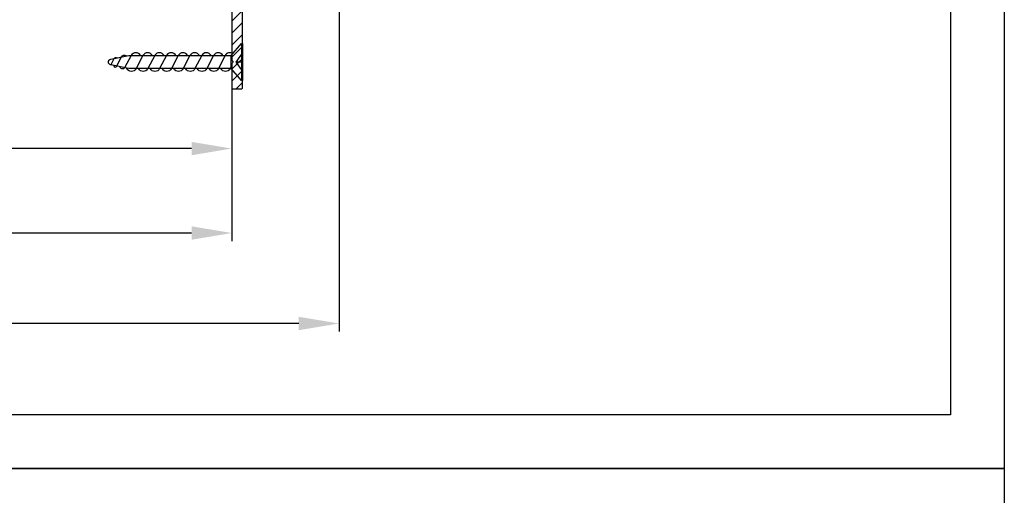
# Model space of a CAD drawing. Units: millimetres. Extents: x 1066 to 2316, y 417 to 2595.
# Drawn here: x 2133 to 2316, y 1432 to 1520 of the extents above; entities that cross this region are included whole.
import ezdxf

# ---------------------------------------------------------------- set-up
doc = ezdxf.new("R2010")
doc.units = ezdxf.units.MM
for name, color, linetype in [('ALUMINIUM', 8, 'Continuous'), ('Bevestiging', 255, 'Continuous'), ('Tekst_Bemating', 4, 'Continuous')]:
    doc.layers.add(name, color=color, linetype=linetype)
doc.styles.get("Standard").update_dxf_attribs({"font": 'arial.ttf'})
doc.dimstyles.new('1-5', dxfattribs={"dimscale": 5, "dimtxt": 2.5, "dimasz": 2.5, "dimexe": 0.5, "dimexo": 0, "dimgap": 0.5, "dimtad": 1, "dimdec": 1, "dimtxsty": 'Standard', "dimcen": 2.5, "dimclrd": 256, "dimclre": 256, "dimclrt": 256, "dimadec": 0, "dimazin": 0, "dimtfac": 1, "dimtdec": 1, "dimtmove": 0, "dimatfit": 3, "dimfxl": 1, "dimlwd": -1, "dimlwe": -1, "dimarcsym": 0})

# ---------------------------------------------------------------- blocks, each defined once
blk = doc.blocks.new('verzonken plaatschroef 3.5 x 25')
at = {"layer": 'Bevestiging'}
for p, q in [((0.96, -3.45), (0.96, 3.45)), ((1.17, 1.62), (0, 0)), ((1.17, 0), (0, 0)), ((0, 0), (1.17, -1.62))]:
    blk.add_line(p, q, dxfattribs=at)
blk.add_lwpolyline([(-0.93, 1.24), (-0.93, 0), (-0.93, -1.21), (0.96, -3.45), (1.17, -3.45), (1.17, 3.45), (0.96, 3.45)], close=True, dxfattribs=at)
for points in [[(-0.93, 1.24), (-20.02, 1.24), (-23.39, 0.55, 0.818), (-23.39, -0.53), (-20.02, -1.21), (-0.93, -1.21)], [(-23.36, 0.56), (-22.73, -0.67, 0.468744), (-22.25, -0.77)], [(-22.83, 0.67, -0.816956), (-22.27, 0.78), (-21.44, -0.92, 0.479134), (-20.49, -1.15)]]:
    blk.add_lwpolyline(points, format="xyb", dxfattribs=at)
at = {"layer": 'Bevestiging', "flags": 128}
for points in [[(-17.84, -1.21, -0.607152), (-19.59, -1.2), (-19.59, -1.2), (-20.83, 1.07, 0.712534), (-21.65, 0.9)], [(-15.65, -1.21, -0.607167), (-17.4, -1.2), (-17.4, -1.2), (-18.66, 1.23, 0.6375), (-20.45, 1.15)], [(-13.45, -1.21, -0.607167), (-15.2, -1.2), (-15.2, -1.2), (-16.47, 1.23, 0.603312), (-18.22, 1.24)], [(-11.26, -1.21, -0.607167), (-13.01, -1.2), (-13.01, -1.2), (-14.28, 1.23, 0.603312), (-16.03, 1.24)], [(-9.07, -1.21, -0.607167), (-10.82, -1.2), (-10.82, -1.2), (-12.09, 1.23, 0.603312), (-13.83, 1.24)], [(-6.88, -1.21, -0.607167), (-8.63, -1.2), (-8.63, -1.2), (-9.9, 1.23, 0.603312), (-11.64, 1.24)], [(-4.68, -1.21, -0.607167), (-6.43, -1.2), (-6.43, -1.2), (-7.7, 1.23, 0.603312), (-9.45, 1.24)], [(-2.49, -1.21, -0.607167), (-4.24, -1.2), (-4.24, -1.2), (-5.51, 1.23, 0.603312), (-7.26, 1.24)], [(-0.62, -1.57, -0.448327), (-2.05, -1.2), (-2.05, -1.2), (-3.32, 1.23, 0.603312), (-5.06, 1.24)], [(-0.93, 0.85), (-1.13, 1.23, 0.603312), (-2.87, 1.24)]]:
    blk.add_lwpolyline(points, format="xyb", dxfattribs=at)
blk = doc.blocks.new('*D70')
at = {"layer": 'Defpoints', "color": 0, "transparency": 16777216}
for p in [(1871.72, 1530.45), (2172.3, 1507.65), (1871.72, 1496.31)]:
    blk.add_point(p, dxfattribs=at)
at = {"layer": 'Tekst_Bemating', "transparency": 16777216}
for p, q in [((1871.72, 1530.45), (1871.72, 1494.81)), ((2172.3, 1507.65), (2172.3, 1494.81)), ((2164.8, 1496.31), (1879.22, 1496.31))]:
    blk.add_line(p, q, dxfattribs=at)
for points in [[(1879.22, 1497.56), (1879.22, 1495.06), (1871.72, 1496.31)], [(2164.8, 1497.56), (2164.8, 1495.06), (2172.3, 1496.31)]]:
    blk.add_solid(points, dxfattribs=at)
at = {"layer": 'Tekst_Bemating', "transparency": 16777216, "insert": (2022.01, 1501.64), "char_height": 7.5, "attachment_point": 5}
blk.add_mtext('301', dxfattribs=at)
blk = doc.blocks.new('*D71')
at = {"layer": 'Defpoints', "color": 0, "transparency": 16777216}
for p in [(1835.97, 1543.66), (2172.3, 1507.65), (1835.97, 1480.56)]:
    blk.add_point(p, dxfattribs=at)
at = {"layer": 'Tekst_Bemating', "transparency": 16777216}
for p, q in [((1835.97, 1543.66), (1835.97, 1479.06)), ((2172.3, 1507.65), (2172.3, 1479.06)), ((2164.8, 1480.56), (1843.47, 1480.56))]:
    blk.add_line(p, q, dxfattribs=at)
for points in [[(1843.47, 1481.81), (1843.47, 1479.31), (1835.97, 1480.56)], [(2164.8, 1481.81), (2164.8, 1479.31), (2172.3, 1480.56)]]:
    blk.add_solid(points, dxfattribs=at)
at = {"layer": 'Tekst_Bemating', "transparency": 16777216, "insert": (2004.14, 1485.89), "char_height": 7.5, "attachment_point": 5}
blk.add_mtext('336', dxfattribs=at)
blk = doc.blocks.new('*D80')
at = {"layer": 'Defpoints', "color": 0, "transparency": 16777216}
for p in [(1835.97, 1543.66), (2192.3, 1532.95), (1835.97, 1463.69)]:
    blk.add_point(p, dxfattribs=at)
at = {"layer": 'Tekst_Bemating', "transparency": 16777216}
for p, q in [((1835.97, 1543.66), (1835.97, 1462.19)), ((2192.3, 1532.95), (2192.3, 1462.19)), ((2184.8, 1463.69), (1843.47, 1463.69))]:
    blk.add_line(p, q, dxfattribs=at)
for points in [[(1843.47, 1464.94), (1843.47, 1462.44), (1835.97, 1463.69)], [(2184.8, 1464.94), (2184.8, 1462.44), (2192.3, 1463.69)]]:
    blk.add_solid(points, dxfattribs=at)
at = {"layer": 'Tekst_Bemating', "transparency": 16777216, "insert": (2014.14, 1469.03), "char_height": 7.5, "attachment_point": 5}
blk.add_mtext('356', dxfattribs=at)

msp = doc.modelspace()

# ---------------------------------------------------------------- hatches: boundary and pattern name
at = {"layer": 'ALUMINIUM', "lineweight": -3}
h = msp.add_hatch(dxfattribs=at)
h.set_pattern_fill('ANSI31', color=256, scale=0.5, angle=180, style=0)
h.set_pattern_definition([(225, (2721.2455, 2358.6437), (1.122532, -1.122532), [])])
edge = h.paths.add_edge_path()
edge.add_arc((2160.1, 1527.25), 0.2, 0, 90)
edge.add_line((2160.1, 1527.45), (2159.5, 1527.45))
edge.add_arc((2159.5, 1527.25), 0.2, 90, 180)
edge.add_line((2159.3, 1527.25), (2159.3, 1524.65))
edge.add_arc((2159.5, 1524.65), 0.2, 180, 270)
edge.add_line((2159.5, 1524.45), (2163.97, 1524.45))
edge.add_arc((2163.97, 1524.65), 0.2, 270, 315)
edge.add_line((2164.11, 1524.51), (2164.3, 1524.7))
edge.add_line((2164.3, 1524.7), (2164.5, 1524.51))
edge.add_arc((2164.64, 1524.65), 0.2, 225, 270)
edge.add_line((2164.64, 1524.45), (2172.1, 1524.45))
edge.add_arc((2172.1, 1524.25), 0.2, 0, 90, ccw=False)
edge.add_line((2172.3, 1524.25), (2172.3, 1512.78))
edge.add_arc((2172.5, 1512.78), 0.2, 180, 225)
edge.add_line((2172.36, 1512.64), (2172.55, 1512.45))
edge.add_line((2172.55, 1512.45), (2172.36, 1512.26))
edge.add_arc((2172.5, 1512.12), 0.2, 135, 180)
edge.add_line((2172.3, 1512.12), (2172.3, 1507.65))
edge.add_arc((2172.5, 1507.65), 0.2, 180, 270)
edge.add_line((2172.5, 1507.45), (2174.1, 1507.45))
edge.add_arc((2174.1, 1507.65), 0.2, 270, 360)
edge.add_line((2174.3, 1507.65), (2174.3, 1512.12))
edge.add_arc((2174.1, 1512.12), 0.2, 0, 45)
edge.add_line((2174.25, 1512.26), (2174.05, 1512.45))
edge.add_line((2174.05, 1512.45), (2174.25, 1512.64))
edge.add_arc((2174.1, 1512.78), 0.2, 315, 360)
edge.add_line((2174.3, 1512.78), (2174.3, 1527.25))
edge.add_arc((2174.1, 1527.25), 0.2, 0, 90)
edge.add_line((2174.1, 1527.45), (2172.5, 1527.45))
edge.add_arc((2172.5, 1527.25), 0.2, 90, 180)
edge.add_line((2172.3, 1527.25), (2172.3, 1527.15))
edge.add_arc((2172.1, 1527.15), 0.2, -90, 0, ccw=False)
edge.add_line((2172.1, 1526.95), (2160.5, 1526.95))
edge.add_arc((2160.5, 1527.15), 0.2, 180, 270, ccw=False)
edge.add_line((2160.3, 1527.15), (2160.3, 1527.25))

# ---------------------------------------------------------------- linework, layer by layer
for points in [[(2316.32, 2456.65), (2316.32, 1436.65), (1306.32, 1436.65), (1306.32, 2456.65)], [(2306.32, 2446.65), (2306.32, 1446.65), (1316.32, 1446.65), (1316.32, 2446.65)], [(2316.32, 1436.65), (2316.32, 416.65), (1306.32, 416.65), (1306.32, 1436.65)]]:
    msp.add_lwpolyline(points, close=True)
at = {"layer": 'ALUMINIUM'}
msp.add_lwpolyline([(2172.3, 1524.25), (2172.3, 1512.78, 0.198912), (2172.36, 1512.64), (2172.55, 1512.45), (2172.36, 1512.26, 0.198912), (2172.3, 1512.12), (2172.3, 1507.65, 0.414214), (2172.5, 1507.45), (2174.1, 1507.45, 0.414214), (2174.3, 1507.65), (2174.3, 1512.12, 0.198912), (2174.25, 1512.26), (2174.05, 1512.45), (2174.25, 1512.64, 0.198912), (2174.3, 1512.78), (2174.3, 1527.25, 0.414214)], format="xyb", dxfattribs=at)

# ---------------------------------------------------------------- block references
at = {"layer": 'Bevestiging', "extrusion": (0, 0, -1), "zscale": -1, "rotation": 180}
msp.add_blockref('verzonken plaatschroef 3.5 x 25', (-2173.14, 1512.45), dxfattribs=at)

# ---------------------------------------------------------------- dimensions: what is measured, and where the dimension line sits
at = {"layer": 'Tekst_Bemating'}
dim = msp.add_linear_dim(base=(1835.97, 1480.56), p1=(2172.3, 1507.65), p2=(1835.97, 1543.66), dimstyle='1-5', override={"dimscale": 3, "dimdec": 0}, dxfattribs=at)
dim.commit()
dim.dimension.update_dxf_attribs({"geometry": '*D71', "text_midpoint": (2004.14, 1480.56), "dimtype": 160})
for base, p1, p2, picture, middle in [((1835.97, 1463.69), (2192.3, 1532.95), (1835.97, 1543.66), '*D80', (2014.14, 1469.03)), ((1871.72, 1496.31), (2172.3, 1507.65), (1871.72, 1530.45), '*D70', (2022.01, 1501.64))]:
    dim = msp.add_linear_dim(base=base, p1=p1, p2=p2, dimstyle='1-5', override={"dimscale": 3, "dimdec": 0}, dxfattribs=at)
    dim.commit()
    dim.dimension.update_dxf_attribs({"geometry": picture, "text_midpoint": middle})

doc.saveas('drawing.dxf')
